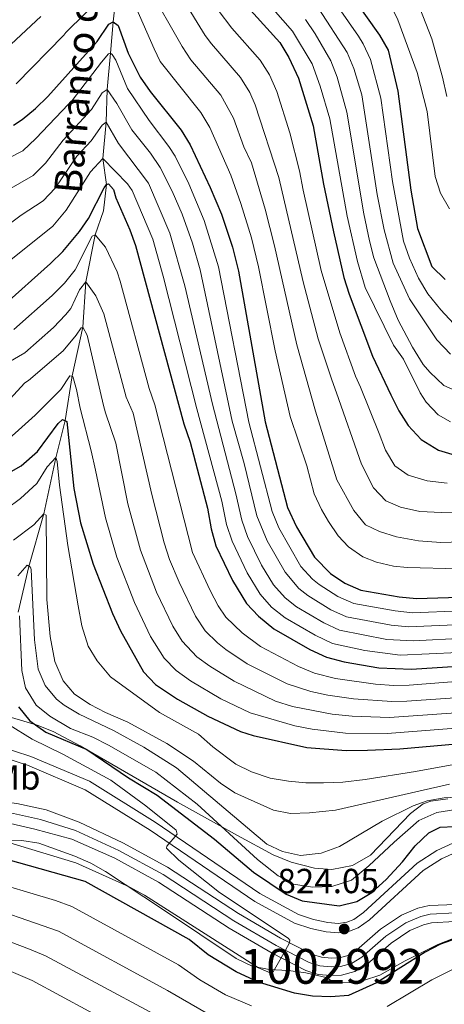
# Model space of a CAD drawing. Units: metres. Extents: x 668567 to 675496, y 4739749 to 4744546.
# Drawn here: x 669953 to 670076, y 4743778 to 4744062 of the extents above; entities that cross this region are included whole.
import ezdxf
from ezdxf.enums import TextEntityAlignment as Align

# ---------------------------------------------------------------- set-up
doc = ezdxf.new("R2010")
doc.units = ezdxf.units.M
doc.header["$MEASUREMENT"] = 0
doc.linetypes.add('DGN Style 3', pattern=[120.98772, 86.4198, -34.56792])
doc.linetypes.add('DGN Style 4', pattern=[138.3581, 69.13584, -34.56792, 0.08642, -34.56792])
for name, color, linetype, lineweight in [('Nivel 11', 7, 'Continuous', 0), ('Nivel 21', 7, 'Continuous', 0), ('Nivel 23', 7, 'Continuous', 0), ('Nivel 35', 7, 'Continuous', 0), ('Nivel 37', 7, 'Continuous', 0), ('Nivel 4', 7, 'Continuous', 0), ('Nivel 41', 7, 'Continuous', 0), ('Nivel 43', 7, 'Continuous', 0), ('Nivel 48', 7, 'Continuous', 0), ('Nivel 5', 7, 'Continuous', 0), ('Nivel 51', 7, 'Continuous', 0), ('Nivel 57', 7, 'Continuous', 0), ('Nivel 7', 7, 'Continuous', 0)]:
    doc.layers.add(name, color=color, linetype=linetype, lineweight=lineweight)
doc.styles.add('Style-Arial', font='txt')
doc.styles.add('Style-Arial Narrow', font='txt')
doc.styles.add('Style-timesi', font='timesi.shx', dxfattribs={"bigfont": 'timesibig.shx'})

# ---------------------------------------------------------------- blocks, each defined once
blk = doc.blocks.new('5PATER')
at = {"layer": 'Nivel 7', "linetype": 'Continuous', "lineweight": 0}
h = blk.add_hatch(color=51, dxfattribs=at)
edge = h.paths.add_edge_path()
edge.add_ellipse((0, 0), major_axis=(-11, -11.1), ratio=0.999422, start_angle=0, end_angle=360)

msp = doc.modelspace()

# ---------------------------------------------------------------- linework, layer by layer
at = {"layer": 'Nivel 11', "color": 142, "linetype": 'DGN Style 3', "lineweight": 13}
msp.add_polyline3d([(669981.97, 4744075.37, 905), (669980.38, 4744061.01, 900), (669979.59, 4744052.03, 895), (669978.61, 4744041.54, 890), (669978.34, 4744032.13, 885), (669977.39, 4744021.71, 880), (669978.41, 4744014.22, 875), (669977.57, 4744006.63, 872.23), (669975.14, 4743999.73, 870), (669972.48, 4743986.17, 865), (669971.64, 4743973.19, 860), (669968.53, 4743959.14, 855), (669966.54, 4743946.29, 850), (669963.9, 4743935.58, 845), (669960.42, 4743919.51, 840), (669956.08, 4743904.35, 835), (669953.09, 4743891.21, 830)], dxfattribs=at)
at = {"layer": 'Nivel 11', "color": 142, "linetype": 'Continuous', "lineweight": 13}
for points in [[(670078.9, 4743807.07, 822.16), (670071.18, 4743806.81, 822.02), (670068, 4743805.97, 821.92), (670063.31, 4743803.98, 821.68), (670057.26, 4743799.95, 821.36), (670050.37, 4743793.89, 820.94), (670047.93, 4743792.4, 820.84), (670045.32, 4743791.73, 820.78), (670043.11, 4743791.63, 820.78), (670040.27, 4743791.89, 820.78), (670037.68, 4743792.71, 820.65), (670028.47, 4743797.42, 819.76), (670016.39, 4743804.5, 818.23), (669995.99, 4743817.79, 816.86), (669983.13, 4743824.85, 816.67), (669970.61, 4743830.73, 816.38), (669961.12, 4743834.26, 815.99), (669952.64, 4743836.15, 815.38), (669936.17, 4743838.19, 814.96), (669930.11, 4743839.82, 814.83), (669924.22, 4743843.57, 814.7), (669906.59, 4743860.22, 814.12), (669893.99, 4743870.95, 813.12)], [(670078.47, 4743802.21, 822.16), (670071.91, 4743801.83, 822.02), (670069.63, 4743801.23, 821.92), (670065.69, 4743799.56, 821.68), (670060.31, 4743795.97, 821.36), (670053.35, 4743789.85, 820.94), (670049.89, 4743787.74, 820.84), (670046.05, 4743786.76, 820.78), (670042.99, 4743786.63, 820.78), (670039.27, 4743786.96, 820.78), (670035.77, 4743788.07, 820.65), (670026.07, 4743793.04, 819.76), (670013.76, 4743800.24, 818.23), (669993.42, 4743813.5, 816.86), (669980.87, 4743820.39, 816.67), (669968.44, 4743825.9, 816.38), (669957.88, 4743828.78, 815.99), (669950.84, 4743830.39, 815.38), (669934.57, 4743833.11, 814.96), (669928.07, 4743835.19, 814.83), (669921.13, 4743839.61, 814.7), (669903.25, 4743856.49, 814.12), (669890.35, 4743867.48, 813.08)]]:
    msp.add_polyline3d(points, dxfattribs=at)
at = {"layer": 'Nivel 21', "color": 7, "linetype": 'DGN Style 3', "lineweight": 0}
msp.add_polyline3d([(669907.91, 4743876.35, 815.22), (669910.29, 4743874.72, 815.54), (669912.87, 4743872.72, 815.8), (669923.54, 4743863.11, 816.86), (669928.05, 4743859.98, 817.09), (669931.98, 4743858.04, 817.2), (669936.44, 4743856.27, 817.22), (669956.71, 4743849.68, 817.67), (669973.58, 4743842.51, 818.6), (669992.47, 4743830.74, 819.49), (670022.57, 4743810.22, 822.1), (670033.63, 4743804.18, 823.13), (670037.92, 4743802.75, 823.47), (670042.05, 4743801.88, 824), (670045.11, 4743801.63, 824.05), (670047.59, 4743802.01, 824.13), (670049.56, 4743802.76, 824.32), (670052.38, 4743804.74, 824.4), (670067.8, 4743818.98, 824.68), (670073.46, 4743822.62, 824.76), (670078.02, 4743824.67, 824.76)], dxfattribs=at)
at = {"layer": 'Nivel 21', "color": 7, "linetype": 'Continuous', "lineweight": 0}
msp.add_polyline3d([(669935.52, 4743853.7, 817.22), (669955.75, 4743847.12, 817.67), (669972.31, 4743840.09, 818.6), (669990.98, 4743828.45, 819.49), (670021.14, 4743807.89, 822.1), (670032.54, 4743801.67, 823.13), (670037.21, 4743800.12, 823.47), (670041.65, 4743799.17, 824), (670045.21, 4743798.88, 824.05), (670048.29, 4743799.36, 824.13), (670050.85, 4743800.33, 824.32), (670054.1, 4743802.61, 824.4), (670069.47, 4743816.82, 824.68), (670074.76, 4743820.22, 824.76), (670078.95, 4743822.1, 824.76)], dxfattribs=at)
at = {"layer": 'Nivel 23', "color": 70, "linetype": 'DGN Style 4', "lineweight": 0}
msp.add_polyline3d([(670078.69, 4743804.64, 822.16), (670071.54, 4743804.32, 822.02), (670068.81, 4743803.6, 821.92), (670064.5, 4743801.77, 821.68), (670058.78, 4743797.96, 821.36), (670051.86, 4743791.87, 820.94), (670048.91, 4743790.07, 820.84), (670045.69, 4743789.24, 820.78), (670043.05, 4743789.13, 820.78), (670039.77, 4743789.42, 820.78), (670036.72, 4743790.39, 820.65), (670027.27, 4743795.23, 819.76), (670015.07, 4743802.37, 818.23), (669994.7, 4743815.65, 816.86), (669982, 4743822.62, 816.67), (669969.52, 4743828.32, 816.38), (669959.5, 4743831.52, 815.99), (669951.74, 4743833.27, 815.38), (669935.37, 4743835.65, 814.96), (669929.09, 4743837.51, 814.83), (669922.68, 4743841.59, 814.7), (669904.92, 4743858.35, 814.12), (669892.17, 4743869.22, 813.1)], dxfattribs=at)
at = {"layer": 'Nivel 35', "color": 92, "linetype": 'DGN Style 3', "lineweight": 0}
for points in [[(670076.61, 4743837.46, 839.85), (670071.67, 4743836.82, 839.74), (670069.53, 4743835.98, 839.7), (670065.88, 4743833.23, 839.7), (670054.37, 4743821.26, 839.91), (670049.18, 4743818.28, 839.91), (670043.23, 4743817.13, 839.91), (670038.25, 4743817.5, 839.78), (670031.55, 4743819.27, 839.7), (670026.36, 4743821.33, 839.7), (670016.11, 4743826.91, 839.38), (669998.84, 4743836.52, 835.82), (669970.89, 4743852.67, 833.15), (669963.15, 4743856.85, 832.52), (669958.49, 4743858.63, 832.26), (669939.05, 4743864.55, 831.01)], [(669941.3, 4743825.08, 837.61), (669954.1, 4743825.52, 837.51), (669959.02, 4743824.66, 837.42), (669969.38, 4743821.01, 837.2), (669973.91, 4743818.94, 837.09), (669978.17, 4743816.51, 836.98), (669994.87, 4743805.53, 836.25), (670015.73, 4743791.51, 836.35), (670020.31, 4743789.33, 836.24), (670025.22, 4743788.4, 836.14), (670030.63, 4743788.09, 836.03), (670035.79, 4743787.37, 836.03), (670041.59, 4743786.04, 835.82), (670043.88, 4743784.65, 835.82), (670048.87, 4743784.5, 835.82), (670052.31, 4743785.22, 835.82), (670057.07, 4743786.76, 835.82), (670064.36, 4743790.81, 835.93), (670073.74, 4743795.53, 836.66), (670078.64, 4743797.48, 836.88)]]:
    msp.add_polyline3d(points, dxfattribs=at)
at = {"layer": 'Nivel 4', "color": 30, "linetype": 'Continuous', "lineweight": 30, "flags": 128}
for points, elevation in [([(670040.83, 4744079.95), (670056.93, 4744057.2), (670059.43, 4744052.84), (670062.19, 4744041.03), (670065.94, 4744012.63), (670067.91, 4744001.6), (670071.99, 4743990.63), (670075.82, 4743986.92)], 950), ([(670017.05, 4744067.5), (670028.29, 4744055.03), (670030.83, 4744050.73), (670033.67, 4744044.81), (670037.83, 4744031.12), (670040.83, 4744014.29), (670043.7, 4744000.58), (670046.72, 4743987.42), (670048.18, 4743982.64), (670054.93, 4743964.79), (670060.15, 4743953.7), (670062.51, 4743949.11), (670065.16, 4743944.88), (670068.92, 4743940.82)], 925), ([(669951.68, 4744031.32), (669954.15, 4744032.89), (669958.05, 4744036.05), (669961.6, 4744039.57), (669975.75, 4744055.35), (669979.15, 4744060.36), (669980.38, 4744061.01), (669981.84, 4744060.01), (669984.67, 4744052.04), (669988.1, 4744045.09), (669990.95, 4744040.98), (669999.94, 4744029.88), (670002.52, 4744025.6), (670008.26, 4744013.32), (670011.48, 4744005.65), (670014.7, 4743996.19), (670016.43, 4743989.27), (670024.08, 4743945.93), (670030.47, 4743921.33), (670033.07, 4743915.71), (670038.22, 4743907.01), (670042.81, 4743902.3)], 900), ([(669948.64, 4743979.26), (669962.38, 4743991.45), (669965.89, 4743994.99), (669970.64, 4744000.68), (669973.24, 4744004.44), (669977.8, 4744013.3), (669978.41, 4744014.22), (669979.02, 4744014.44), (669980.49, 4744012.82), (669981.16, 4744010.36), (669985.17, 4744001.19), (669986.78, 4743996.67), (670000.67, 4743945.35), (670002.52, 4743940.13), (670007.53, 4743921.08), (670008.57, 4743915.13), (670009.89, 4743910.3), (670014.66, 4743900.25), (670018.67, 4743893.7), (670022.1, 4743890.06), (670026.52, 4743886.36), (670036.87, 4743880.46), (670041.74, 4743878.19)], 875), ([(670068.92, 4743940.82), (670073.91, 4743937.81), (670079.65, 4743936.06), (670085.01, 4743935.65), (670101.67, 4743937.22), (670112.27, 4743939.43), (670135.07, 4743945.56), (670144.57, 4743948.65), (670169.13, 4743957.59)], 925), ([(669948.34, 4743930.12), (669953.91, 4743933.23), (669958.57, 4743937.44), (669964.5, 4743945.47), (669965.8, 4743946.64), (669967.05, 4743946.05), (669969.08, 4743926.73), (669970.99, 4743916.91), (669974.65, 4743905), (669980.2, 4743890.75), (669982.45, 4743885.8), (669989.06, 4743873.98), (669992.49, 4743870.35), (669998.83, 4743866.1), (670007.54, 4743861.22), (670016.94, 4743856.83), (670020.63, 4743855.65), (670036.09, 4743852.27), (670047.32, 4743851.38), (670053.51, 4743851.46), (670062.82, 4743851.85), (670085.64, 4743853.84)], 850), ([(670042.81, 4743902.3), (670046.96, 4743899.51), (670051.59, 4743897.53), (670062.61, 4743895.59), (670067.6, 4743895.1), (670079.81, 4743895.51)], 900), ([(670041.74, 4743878.19), (670046.81, 4743876.85), (670056.72, 4743875.19), (670066.11, 4743874.75), (670082.41, 4743875.79)], 875), ([(669953.14, 4743863.9), (669956.41, 4743859.95), (669961.01, 4743856.64), (669972.75, 4743851.61), (669984.75, 4743843.51), (669992.98, 4743838.52), (670009.5, 4743825.87), (670020.71, 4743816.41), (670030.1, 4743810.01), (670034.71, 4743808.08), (670045.3, 4743806.7), (670050.43, 4743807.93), (670054.69, 4743810.55), (670058.82, 4743814.3), (670063.59, 4743819.31), (670067.21, 4743823.92), (670071.15, 4743827.7), (670074.41, 4743829.31), (670082.58, 4743829.71)], 825), ([(670032.54, 4743781.55), (670022.14, 4743784.73), (670015.71, 4743787.72), (670007.69, 4743792.61), (670002.24, 4743797.03), (669972.26, 4743813.64), (669950.2, 4743819.9)], 825), ([(670081.73, 4743798.2), (670074.46, 4743795.67), (670070.03, 4743793.35), (670056.04, 4743784.49), (670047.98, 4743780.83), (670042.99, 4743780.52), (670037.63, 4743780.71), (670032.54, 4743781.55)], 825)]:
    msp.add_lwpolyline(points, dxfattribs=dict(at, elevation=elevation))
at = {"layer": 'Nivel 5', "color": 30, "linetype": 'Continuous', "lineweight": 0, "flags": 128}
for points, elevation in [([(669994.78, 4744076.83), (670006.84, 4744057.13), (670008.62, 4744054.66), (670016.95, 4744044.97), (670019.64, 4744040.72), (670021.21, 4744037.13), (670027.99, 4744016.26), (670034.95, 4743986.19), (670039.34, 4743969.83), (670043.19, 4743958.02), (670044.55, 4743954.31), (670051.75, 4743933.75), (670055.18, 4743926.92), (670058.76, 4743923.18), (670063.01, 4743921.41), (670068.5, 4743920.18)], 915), ([(669983.34, 4744073.44), (669992.18, 4744053.27), (669993.89, 4744049.57), (670005.61, 4744034.91), (670008.2, 4744030.63), (670014.17, 4744016.88), (670017.1, 4744008.78), (670020.13, 4743998.83), (670022.1, 4743990.55), (670026.96, 4743966.38), (670031.29, 4743947.48), (670036.06, 4743933.29), (670038.16, 4743925.23), (670040.24, 4743920.7), (670042.28, 4743917.29), (670045.1, 4743913.18), (670048.03, 4743910), (670052.18, 4743907.09), (670056.05, 4743905.58), (670060.95, 4743904.45), (670064.87, 4743904.03), (670079.78, 4743903.62)], 905), ([(669990.36, 4744071.29), (670000.19, 4744053.93), (670002.73, 4744050.1), (670011.28, 4744039.94), (670014.98, 4744033.29), (670017.91, 4744025.09), (670020.09, 4744020.44), (670024.07, 4744007.09), (670026.72, 4743996.6), (670033.15, 4743968.1), (670038.51, 4743949.03), (670044.66, 4743929.28), (670049.57, 4743920.42), (670052.95, 4743916.26), (670056.9, 4743914.38), (670061.87, 4743912.83), (670068.18, 4743911.72), (670074.57, 4743911.23), (670083.55, 4743911.53)], 910), ([(670021.5, 4744070.35), (670031.95, 4744058.38), (670037.58, 4744048.94), (670039.92, 4744042.55), (670042.7, 4744033.1), (670047.66, 4744005.14), (670050.61, 4743992.02), (670052.8, 4743984.55), (670060.98, 4743968.04), (670063.83, 4743963.93), (670068.67, 4743954.24), (670070.33, 4743951.58), (670073.77, 4743947.95), (670077.34, 4743945.92)], 930), ([(669952.47, 4744043.17), (669966.14, 4744057.18), (669966.76, 4744057.97), (669977.87, 4744069.01)], 905), ([(670042.94, 4744068.43), (670050.87, 4744056.91), (670052.28, 4744054.72), (670054.33, 4744050.16), (670057.32, 4744039.05), (670060.69, 4744015.07), (670063.8, 4743997.93), (670065.55, 4743993.02), (670068.13, 4743987.31), (670070.8, 4743982.73), (670074.59, 4743978.17), (670078.17, 4743974.22)], 945), ([(670010.58, 4744064.4), (670014.51, 4744059.22), (670022.62, 4744050), (670025.33, 4744045.77), (670027.44, 4744040.97), (670031.19, 4744029.11), (670033.96, 4744018.15), (670034.96, 4744012.56), (670040.15, 4743989.51), (670045.53, 4743971.56), (670050.08, 4743959.11), (670051.44, 4743955.95), (670056.85, 4743942.56), (670058.7, 4743937.76), (670061.36, 4743933.28), (670065.22, 4743930.58), (670070.61, 4743928.93), (670076.39, 4743928.33)], 920), ([(670039.28, 4744065.08), (670047.62, 4744052.24), (670049.52, 4744047.62), (670051.82, 4744039.99), (670056.3, 4744011.34), (670058.29, 4744001.17), (670060.85, 4743991.54), (670065.58, 4743981.33), (670073.43, 4743969.54), (670077.32, 4743965.39)], 940), ([(670060.01, 4744066.09), (670062.21, 4744061.59), (670067.81, 4744046.47), (670070.61, 4744035.19), (670072.93, 4744016.5), (670074.45, 4744011.73), (670077.03, 4744007.21)], 955), ([(670068.58, 4744064.96), (670071.99, 4744056.15), (670075.1, 4744045.09), (670076.34, 4744039.55)], 960), ([(669951.02, 4744054.62), (669959.59, 4744062.56)], 910), ([(670035.62, 4744061.73), (670038.41, 4744057.59), (670042.97, 4744049.77), (670044.72, 4744045.08), (670047.57, 4744035.08), (670052.46, 4744005.78), (670054.05, 4743998.06), (670055.28, 4743993.14), (670060.05, 4743980.77), (670062.33, 4743975.15), (670066.39, 4743967.41), (670069.48, 4743962.42), (670071.37, 4743960.19), (670075.47, 4743956.36), (670080.25, 4743954.29)], 935), ([(669945.51, 4744019.37), (669954.39, 4744023.95), (669958.16, 4744027.49), (669967.51, 4744037.29), (669968.53, 4744038.42), (669976.96, 4744049.4), (669978.97, 4744051.81), (669979.59, 4744052.03)], 895), ([(669979.59, 4744052.03), (669980.11, 4744051.63), (669981.17, 4744050), (669984.52, 4744041.83), (669990.68, 4744032.68), (669996.4, 4744025.16), (669998.18, 4744022.33), (670002.08, 4744014.41), (670006.54, 4744003.86), (670010.69, 4743990.49), (670019.39, 4743945.81), (670026.09, 4743920.09), (670027.95, 4743915.45), (670034.31, 4743904.35), (670037.65, 4743900.64), (670039.55, 4743899.11), (670044.94, 4743895.7), (670049.52, 4743893.68), (670061.44, 4743891.51), (670066.42, 4743891.01), (670080.33, 4743891.57)], 895), ([(669949.72, 4744012.39), (669957.36, 4744016.79), (669960.86, 4744020.36), (669965.95, 4744026.95), (669974.09, 4744035.76), (669977.22, 4744040.63), (669978.61, 4744041.54), (669981.39, 4744037.49), (669985.69, 4744029.91), (669991.08, 4744023.25), (669993.91, 4744019.12), (669997.37, 4744012.26), (670000.17, 4744005.7), (670003.21, 4743997.33), (670005.38, 4743989.63), (670014.62, 4743946.09), (670017.99, 4743933.93), (670021.71, 4743918.85)], 890), ([(669937.31, 4743993.06), (669953.94, 4744005.41), (669960.21, 4744009.53), (669963.64, 4744013.16), (669969.9, 4744022.4), (669973.99, 4744026.79), (669977.2, 4744031.26), (669978.34, 4744032.13), (669981.92, 4744026.02), (669990.55, 4744014.64), (669996.66, 4744000.26), (670000.99, 4743985.02), (670008.94, 4743950.97), (670015.65, 4743925.21), (670017.33, 4743917.61), (670019.01, 4743912.9), (670023.05, 4743904.71), (670026.49, 4743899.02), (670029.82, 4743895.28), (670033.04, 4743892.74), (670040.91, 4743888.08), (670045.45, 4743885.98), (670059.08, 4743883.35), (670066.7, 4743882.89), (670081.37, 4743883.68)], 885), ([(669941.24, 4743984.9), (669963.05, 4744002.26), (669966.85, 4744006.81), (669973.85, 4744017.85), (669977.39, 4744021.71), (669984.52, 4744014.41), (669985.85, 4744012.5), (669991.72, 4743998.47), (669994.72, 4743987.89), (670004.39, 4743949.69), (670011.59, 4743923.14), (670012.95, 4743916.37), (670014.56, 4743911.64), (670018.85, 4743902.48), (670022.58, 4743896.36), (670025.91, 4743892.6), (670029.78, 4743889.55), (670038.42, 4743884.52), (670043.42, 4743882.14), (670052.69, 4743880.15), (670062.89, 4743878.8), (670087.85, 4743879.94)], 880), ([(669951.81, 4743972.5), (669962.8, 4743982.26), (669966.34, 4743985.87), (669969.41, 4743989.64), (669974.32, 4743999.36), (669975.14, 4743999.73), (669978.12, 4743996.2), (669981.48, 4743989.11), (669982.33, 4743986.43), (669990.68, 4743955.54), (669992.34, 4743950.8), (670003.19, 4743908.3), (670008.22, 4743897.36), (670010.56, 4743892.95), (670012.75, 4743889.75), (670017.45, 4743885.27), (670022.73, 4743881.33), (670033.62, 4743875.5), (670038.25, 4743873.62)], 870), ([(669950.12, 4743962.98), (669954.99, 4743965.74), (669963.23, 4743973.06), (669966.7, 4743976.73), (669968.19, 4743978.59), (669970.69, 4743983.91), (669972.48, 4743986.17), (669975.42, 4743982.18), (669977.63, 4743977.03), (669984.14, 4743953.02), (669986.13, 4743948.43), (669991.43, 4743925.04), (669995, 4743911.08), (669996.51, 4743906.31), (669999.3, 4743899.77), (670004.05, 4743890.03), (670006.83, 4743885.81), (670010.39, 4743882.3), (670012.79, 4743880.47), (670018.93, 4743876.31), (670030.37, 4743870.54), (670037.2, 4743868.32), (670042.09, 4743867.26), (670049.47, 4743866.22), (670060.44, 4743865.48), (670064.79, 4743865.59), (670098.04, 4743867.84)], 865), ([(669949.61, 4743951.34), (669954.92, 4743957.14), (669955.98, 4743957.85), (669966, 4743966.39), (669969.73, 4743970.89), (669971.13, 4743972.98), (669971.64, 4743973.19), (669972.92, 4743970.85), (669977.57, 4743950.59), (669978.11, 4743948.57), (669981.12, 4743939.8), (669984.62, 4743922.33), (669988.22, 4743909.05), (669992.86, 4743896.92), (669997.56, 4743887.11), (670000.18, 4743882.85), (670004.46, 4743878.33), (670008.14, 4743875.68), (670015.13, 4743871.28), (670027.07, 4743865.6), (670031.89, 4743864.07), (670043.37, 4743861.86), (670049.09, 4743861.23), (670059.8, 4743860.86), (670084.35, 4743862.62)], 860), ([(669950.37, 4743941.02), (669954.09, 4743944.39), (669957.94, 4743947.86), (669965.31, 4743955.22), (669967.91, 4743959.18), (669968.74, 4743958.99), (669969.84, 4743955.2), (669970.87, 4743949.87), (669974, 4743937.57), (669975.24, 4743932.03), (669978.17, 4743918.34), (669981.43, 4743907.03), (669986.47, 4743893.97), (669991.08, 4743884.21), (669994.98, 4743877.92), (669998.51, 4743874.35), (670002.61, 4743871.45), (670011.34, 4743866.25), (670019.73, 4743862.24), (670032.61, 4743858.46), (670037.57, 4743857.51), (670047.2, 4743856.36), (670059.15, 4743856.23), (670084.99, 4743858.23)], 855), ([(669949.62, 4743920.83), (669953.72, 4743923.92), (669958.43, 4743928.21), (669961.41, 4743932.98), (669963.85, 4743935.63), (669964.28, 4743934.5), (669964.93, 4743927.69), (669967.35, 4743910.34), (669970.27, 4743893.01), (669971.39, 4743887.27), (669973.15, 4743881.43), (669975.79, 4743877.19), (669979.61, 4743872.6), (669993.71, 4743862.27), (670004.86, 4743856.11), (670009.05, 4743852.38), (670015.63, 4743847.46), (670020.09, 4743845.2), (670025.49, 4743843.43), (670030.77, 4743842.51), (670035.75, 4743842.09), (670040.82, 4743842.09)], 845), ([(669951.67, 4743911.93), (669957.5, 4743916.26), (669960.42, 4743919.51), (669961.05, 4743919.11), (669961.32, 4743894.81), (669962.25, 4743884.18), (669963.63, 4743876.94), (669966, 4743871.42), (669969.25, 4743867.62), (669973.78, 4743864.59), (669978.18, 4743862.26), (669984.57, 4743859.53), (669995.81, 4743853.37), (670003.43, 4743848.27), (670011.25, 4743842), (670015.36, 4743839.17), (670026.46, 4743834.2), (670031.39, 4743833.28), (670036.83, 4743833.45), (670044.28, 4743834.24), (670077.09, 4743841.68)], 840), ([(670068.5, 4743920.18), (670074.78, 4743919.89), (670083.03, 4743919.75)], 915), ([(670021.71, 4743918.85), (670024.66, 4743911.74), (670029.78, 4743902.64), (670033.73, 4743897.96), (670036.3, 4743895.93), (670042.93, 4743891.89), (670047.48, 4743889.83), (670060.26, 4743887.43), (670065.24, 4743886.94), (670080.85, 4743887.62)], 890), ([(669952.99, 4743901.61), (669955.61, 4743904.65), (669956.55, 4743904.16), (669956.77, 4743903.44), (669957.71, 4743883.17), (669958.75, 4743874.74), (669960.8, 4743870.08), (669964.03, 4743866.17), (669966.29, 4743864.39), (669970.59, 4743861.81), (669980.44, 4743857.15), (669989.22, 4743852.37), (669998.58, 4743846.35), (670024.54, 4743824.45), (670029.03, 4743822.27), (670034.24, 4743821.17), (670040.15, 4743821.87), (670045.46, 4743823.72), (670057.67, 4743831.07), (670066.65, 4743835.43), (670070.63, 4743836.89), (670075.55, 4743837.78), (670080.97, 4743838.03)], 835), ([(669953.42, 4743890.08), (669954.14, 4743874.34), (669955.12, 4743869.44), (669958.25, 4743864.43), (669962.15, 4743861.28), (669968.13, 4743857.74), (669974.49, 4743855.17), (669978.97, 4743852.95), (669992.61, 4743845.13), (670004.53, 4743835.89), (670021.84, 4743819.96), (670027.8, 4743815.34), (670032.17, 4743812.93), (670037.65, 4743812.07), (670043.26, 4743812.23), (670048.87, 4743814.03), (670053.88, 4743818.16), (670061.11, 4743825.01), (670068.25, 4743831.2), (670073.4, 4743833.5), (670078.92, 4743834.37)], 830), ([(670038.25, 4743873.62), (670044.33, 4743872.08), (670055.82, 4743870.47), (670061.08, 4743870.09), (670065.45, 4743870.17), (670098.5, 4743872.74)], 870), ([(669950.29, 4743858.89), (669957.07, 4743854.6), (669965.9, 4743850.34), (669979.65, 4743842.79), (669989.78, 4743835.47), (669998.49, 4743828.4), (669998.72, 4743827.27), (669995.8, 4743823.82), (669995.71, 4743823.3), (669999.28, 4743819.86), (670010.91, 4743810.48), (670030.63, 4743797.37), (670031.16, 4743796.77), (670031.08, 4743796.09), (670031.07, 4743796.05), (670029.87, 4743793.9), (670028.64, 4743791.72), (670026.4, 4743787.71), (670025.48, 4743787.39), (670022.15, 4743788.86), (669989.4, 4743809.74), (669984.99, 4743812.1), (669969.66, 4743819.01), (669949.66, 4743825.13)], 820), ([(670040.82, 4743842.09), (670046.38, 4743842.29), (670052.79, 4743843.04), (670067.27, 4743845.29), (670079.38, 4743847.58), (670089.41, 4743847.8), (670103.81, 4743846.11), (670119.85, 4743842.13), (670133.71, 4743839.61), (670137.1, 4743839.45), (670145.84, 4743840.13), (670146.57, 4743839.74), (670147.52, 4743838.73), (670155.21, 4743824.77), (670158.05, 4743820.64), (670164.48, 4743814.03)], 845), ([(670020.09, 4743777.89), (670012.65, 4743781.09), (670005.3, 4743785.35), (669999.1, 4743789.67), (669968.47, 4743806.52), (669963.8, 4743808.25), (669942.54, 4743814.53)], 830), ([(670009.59, 4743774.45), (669995.96, 4743782.31), (669964.68, 4743799.4), (669939.76, 4743808.05)], 835), ([(670006.64, 4743767.77), (669960.9, 4743792.27), (669956.3, 4743794.24), (669934.7, 4743802.32)], 840), ([(669989.68, 4743767.59), (669957.11, 4743785.15), (669934.19, 4743794.96)], 845), ([(670078.35, 4743788.51), (670072.03, 4743785.34), (670059.11, 4743777.75)], 830)]:
    msp.add_lwpolyline(points, dxfattribs=dict(at, elevation=elevation))
at = {"layer": 'Nivel 51', "color": 151, "linetype": 'Continuous', "lineweight": 13}
for points in [[(670078.9, 4743807.07, 822.16), (670071.18, 4743806.81, 822.02), (670068, 4743805.97, 821.92), (670063.31, 4743803.98, 821.68), (670057.26, 4743799.95, 821.36), (670050.37, 4743793.89, 820.94), (670047.93, 4743792.4, 820.84), (670045.32, 4743791.73, 820.78), (670043.11, 4743791.63, 820.78), (670040.27, 4743791.89, 820.78), (670037.68, 4743792.71, 820.65), (670028.47, 4743797.42, 819.76), (670016.39, 4743804.5, 818.23), (669995.99, 4743817.79, 816.86), (669983.13, 4743824.85, 816.67), (669970.61, 4743830.73, 816.38), (669961.12, 4743834.26, 815.99), (669952.64, 4743836.15, 815.38)], [(669950.84, 4743830.39, 815.38), (669957.88, 4743828.78, 815.99), (669968.44, 4743825.9, 816.38), (669980.87, 4743820.39, 816.67), (669993.42, 4743813.5, 816.86), (670013.76, 4743800.24, 818.23), (670026.07, 4743793.04, 819.76), (670035.77, 4743788.07, 820.65), (670039.27, 4743786.96, 820.78), (670042.99, 4743786.63, 820.78), (670046.05, 4743786.76, 820.78), (670049.89, 4743787.74, 820.84), (670053.35, 4743789.85, 820.94), (670060.31, 4743795.97, 821.36), (670065.69, 4743799.56, 821.68), (670069.63, 4743801.23, 821.92), (670071.91, 4743801.83, 822.02), (670078.47, 4743802.21, 822.16)]]:
    msp.add_polyline3d(points, dxfattribs=at)
at = {"layer": 'Nivel 57', "color": 92, "linetype": 'DGN Style 3', "lineweight": 0}
for points in [[(669939.05, 4743864.55, 831.01), (669958.49, 4743858.63, 832.26), (669963.15, 4743856.85, 832.52), (669970.89, 4743852.67, 833.15), (669998.84, 4743836.52, 835.82), (670016.11, 4743826.91, 839.38), (670026.36, 4743821.33, 839.7), (670031.55, 4743819.27, 839.7), (670038.25, 4743817.5, 839.78), (670043.23, 4743817.13, 839.91), (670049.18, 4743818.28, 839.91), (670054.37, 4743821.26, 839.91), (670065.88, 4743833.23, 839.7), (670069.53, 4743835.98, 839.7), (670071.67, 4743836.82, 839.74), (670076.61, 4743837.46, 839.85)], [(670078.64, 4743797.48, 836.88), (670073.74, 4743795.53, 836.66), (670064.36, 4743790.81, 835.93), (670057.07, 4743786.76, 835.82), (670052.31, 4743785.22, 835.82), (670048.87, 4743784.5, 835.82), (670043.88, 4743784.65, 835.82), (670041.59, 4743786.04, 835.82), (670035.79, 4743787.37, 836.03), (670030.63, 4743788.09, 836.03), (670025.22, 4743788.4, 836.14), (670020.31, 4743789.33, 836.24), (670015.73, 4743791.51, 836.35), (669994.87, 4743805.53, 836.25), (669978.17, 4743816.51, 836.98), (669973.91, 4743818.94, 837.09), (669969.38, 4743821.01, 837.2), (669959.02, 4743824.66, 837.42), (669954.1, 4743825.52, 837.51), (669941.3, 4743825.08, 837.61)]]:
    msp.add_polyline3d(points, dxfattribs=at)

# ---------------------------------------------------------------- block references
at = {"layer": 'Nivel 7', "color": 51, "linetype": 'Continuous', "lineweight": 0, "xscale": 0.1000009313241567, "yscale": 0.1000009313241567, "zscale": 0.1000009313241567}
msp.add_blockref('5PATER', (670046.79, 4743800.01, 824.05), dxfattribs=at)

# ---------------------------------------------------------------- texts
at = {"layer": 'Nivel 37', "color": 92, "linetype": 'Continuous', "lineweight": 0, "style": 'Style-Arial Narrow'}
msp.add_text('Mb', height=7, dxfattribs=at).set_placement((669952.62, 4743843.61, 816.81), align=Align.MIDDLE_CENTER)
at = {"layer": 'Nivel 41', "color": 7, "linetype": 'Continuous', "lineweight": 0, "style": 'Style-Arial'}
msp.add_text('824.05', height=7, dxfattribs=at).set_placement((670027.6, 4743810.32, 824.05))
at = {"layer": 'Nivel 43', "color": 142, "linetype": 'Continuous', "lineweight": 0, "style": 'Style-timesi'}
msp.add_text('Barranco de I%%241arria Baja', height=7.9999, rotation=85.086, dxfattribs=at).set_placement((669971.3, 4744011.37, 878.86))
at = {"layer": 'Nivel 48', "color": 142, "linetype": 'Continuous', "lineweight": 0, "style": 'Style-Arial Narrow'}
msp.add_text('1002992', height=10, dxfattribs=at).set_placement((670043.28, 4743789.26, 820.78), align=Align.MIDDLE_CENTER)

doc.saveas('drawing.dxf')
